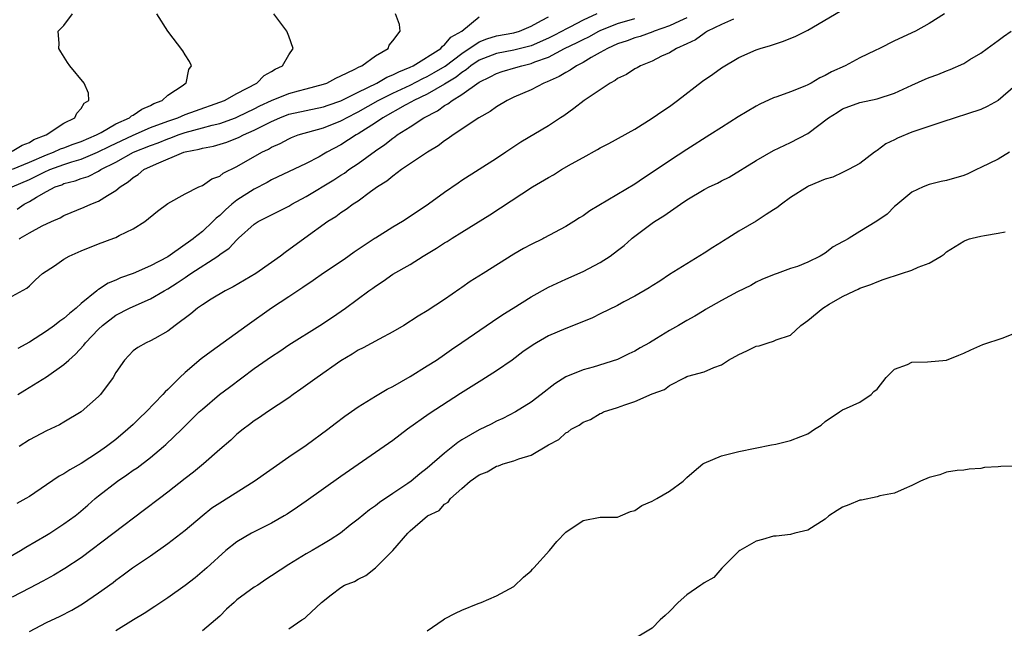
# Model space of a CAD drawing. Units: inches. Extents: x 2649000 to 2652000, y 1557000 to 1560000.
# Drawn here: x 2650296 to 2650410, y 1558142 to 1558212 of the extents above; entities that cross this region are included whole.
import ezdxf

# ---------------------------------------------------------------- set-up
doc = ezdxf.new("R2010")
doc.units = ezdxf.units.IN
doc.header["$MEASUREMENT"] = 0
doc.layers.add('LD26491557_2ft', color=135, linetype='Continuous')

msp = doc.modelspace()

# ---------------------------------------------------------------- linework, layer by layer
at = {"layer": 'LD26491557_2ft'}
for points, elevation in [([(2650291.54, 1558148.46), (2650295.96, 1558151), (2650296.61, 1558151.39), (2650299, 1558152.78), (2650299.36, 1558153), (2650301, 1558154.06), (2650302.28, 1558155), (2650302.68, 1558155.32), (2650303.76, 1558156.24), (2650304.59, 1558157), (2650305, 1558157.33), (2650307.17, 1558159), (2650308.28, 1558159.72), (2650309, 1558160.26), (2650309.45, 1558160.55), (2650311, 1558161.75), (2650312.51, 1558163), (2650312.77, 1558163.23), (2650314.61, 1558165), (2650316.64, 1558167), (2650317, 1558167.34), (2650318.99, 1558169.01), (2650320.12, 1558169.88), (2650323, 1558172.01), (2650325, 1558173.42), (2650325.96, 1558174.04), (2650327, 1558174.74), (2650330.56, 1558177), (2650332.03, 1558177.97), (2650333.53, 1558179), (2650336.23, 1558181), (2650336.69, 1558181.31), (2650337, 1558181.55), (2650337.88, 1558182.12), (2650339, 1558182.92), (2650341, 1558184.04), (2650342.54, 1558185), (2650344.08, 1558185.92), (2650345, 1558186.54), (2650345.3, 1558186.7), (2650345.89, 1558187.07), (2650347, 1558187.76), (2650350.22, 1558189.78), (2650355.17, 1558193), (2650357, 1558194.09), (2650357.59, 1558194.41), (2650358.53, 1558195), (2650359.66, 1558195.66), (2650361, 1558196.41), (2650362.68, 1558197.32), (2650363, 1558197.53), (2650363.97, 1558198.03), (2650367, 1558199.69), (2650369, 1558200.93), (2650370.21, 1558201.79), (2650371, 1558202.31), (2650371.93, 1558203), (2650374.8, 1558205.2), (2650375.99, 1558206.01), (2650377, 1558206.76), (2650379, 1558207.97), (2650381, 1558208.84), (2650381.49, 1558209), (2650382.66, 1558209.34), (2650383, 1558209.46), (2650384.17, 1558209.83), (2650385.58, 1558210.42), (2650387, 1558211.12), (2650390.71, 1558213.29)], 7864), ([(2650402.79, 1558213), (2650401, 1558211.88), (2650399.43, 1558211), (2650397, 1558209.87), (2650395.26, 1558209), (2650394.78, 1558208.78), (2650393, 1558207.9), (2650391.3, 1558207), (2650389.72, 1558206.28), (2650389, 1558205.87), (2650388.39, 1558205.61), (2650387.37, 1558205), (2650387, 1558204.8), (2650386.64, 1558204.64), (2650385, 1558204), (2650383.42, 1558203.42), (2650383, 1558203.28), (2650381.43, 1558202.57), (2650381, 1558202.34), (2650378.92, 1558201.08), (2650377, 1558199.88), (2650375.65, 1558199), (2650373, 1558197.34), (2650371, 1558196.03), (2650369, 1558194.65), (2650368, 1558194), (2650367, 1558193.33), (2650361.79, 1558190.22), (2650361, 1558189.66), (2650360.58, 1558189.42), (2650359.93, 1558189), (2650359, 1558188.44), (2650356.48, 1558187.07), (2650356.34, 1558187), (2650355, 1558186.35), (2650354.11, 1558185.89), (2650353, 1558185.25), (2650349.47, 1558183), (2650347.94, 1558182.06), (2650347, 1558181.38), (2650346.77, 1558181.23), (2650345, 1558179.99), (2650343, 1558178.68), (2650341.94, 1558178.06), (2650340.29, 1558177), (2650339, 1558176.25), (2650337.42, 1558175.42), (2650335.58, 1558174.42), (2650335, 1558174.13), (2650334.31, 1558173.69), (2650333, 1558172.9), (2650330.28, 1558171), (2650328.38, 1558169.62), (2650327.48, 1558169), (2650327, 1558168.65), (2650324.51, 1558167), (2650323.62, 1558166.38), (2650323, 1558165.98), (2650322.46, 1558165.54), (2650321.7, 1558165), (2650321, 1558164.43), (2650320.27, 1558163.73), (2650319, 1558162.66), (2650317.11, 1558161), (2650315.96, 1558160.04), (2650315, 1558159.31), (2650313, 1558157.73), (2650312.03, 1558157), (2650310.32, 1558155.68), (2650303, 1558150.15), (2650301.09, 1558148.91), (2650299.84, 1558148.16), (2650298.56, 1558147.44), (2650297, 1558146.66), (2650295, 1558145.6)], 7866), ([(2650295, 1558197.14), (2650296.17, 1558197.83), (2650297, 1558198.14), (2650297.53, 1558198.47), (2650298.96, 1558199), (2650301, 1558200.37), (2650302.27, 1558201), (2650302.47, 1558201.53), (2650303, 1558202.05), (2650303.34, 1558202.66), (2650303.87, 1558203), (2650303.82, 1558203.82), (2650303.33, 1558205), (2650301.67, 1558207), (2650301.39, 1558207.39), (2650300.62, 1558208.62), (2650300.4, 1558209), (2650300.43, 1558209.57), (2650300.33, 1558211), (2650301, 1558211.65), (2650301.99, 1558213)], 7844), ([(2650295.02, 1558193), (2650297, 1558193.86), (2650298.7, 1558194.7), (2650299.37, 1558195), (2650301, 1558195.6), (2650301.9, 1558195.9), (2650303, 1558196.22), (2650304.89, 1558197), (2650306.3, 1558197.7), (2650309, 1558198.98), (2650311, 1558199.85), (2650313, 1558200.6), (2650314.16, 1558201), (2650315, 1558201.37), (2650316.19, 1558201.81), (2650319, 1558202.79), (2650319.54, 1558203), (2650321, 1558203.81), (2650323.29, 1558205), (2650324.14, 1558205.86), (2650325, 1558206.32), (2650325.4, 1558206.6), (2650326.26, 1558207), (2650327, 1558208.28), (2650327.51, 1558209), (2650327, 1558210.41), (2650326.75, 1558211), (2650325.25, 1558213)], 7848), ([(2650295.07, 1558195.07), (2650297, 1558195.85), (2650299, 1558196.7), (2650299.8, 1558197), (2650300.61, 1558197.39), (2650301, 1558197.53), (2650302.06, 1558197.94), (2650303, 1558198.26), (2650304.75, 1558199), (2650305, 1558199.14), (2650305.29, 1558199.29), (2650307, 1558200.28), (2650308.57, 1558201), (2650308.79, 1558201.21), (2650309, 1558201.3), (2650310.01, 1558201.99), (2650311, 1558202.41), (2650311.38, 1558202.62), (2650312.36, 1558203), (2650313, 1558203.59), (2650314.77, 1558204.77), (2650315, 1558204.94), (2650315.11, 1558205), (2650315.45, 1558206.55), (2650315.75, 1558207), (2650315.5, 1558207.5), (2650315, 1558208.28), (2650314.73, 1558208.73), (2650313.02, 1558211), (2650311.74, 1558213)], 7846), ([(2650295.58, 1558190.42), (2650296.41, 1558191), (2650297, 1558191.32), (2650297.83, 1558191.83), (2650299, 1558192.48), (2650300, 1558193), (2650300.74, 1558193.26), (2650301, 1558193.38), (2650302.29, 1558193.71), (2650303, 1558193.98), (2650303.78, 1558194.22), (2650305, 1558194.83), (2650305.28, 1558195), (2650307, 1558195.85), (2650309.05, 1558197), (2650311, 1558197.8), (2650311.89, 1558198.11), (2650313, 1558198.56), (2650313.34, 1558198.66), (2650314.2, 1558199), (2650315, 1558199.27), (2650317, 1558199.81), (2650318.13, 1558200.13), (2650319, 1558200.34), (2650320.83, 1558201), (2650321.12, 1558201.12), (2650323, 1558202.01), (2650323.65, 1558202.35), (2650325, 1558202.98), (2650327, 1558203.8), (2650328.11, 1558204.11), (2650329, 1558204.33), (2650331, 1558204.87), (2650331.37, 1558205), (2650332.42, 1558205.58), (2650333, 1558205.82), (2650334.55, 1558206.55), (2650335.12, 1558206.88), (2650335.44, 1558207), (2650337, 1558208.16), (2650338.47, 1558209), (2650338.61, 1558209.39), (2650339, 1558209.87), (2650339.86, 1558211), (2650339.77, 1558211.77), (2650339.32, 1558213)], 7850), ([(2650362.58, 1558213), (2650361, 1558212.26), (2650359.46, 1558211.46), (2650359, 1558211.24), (2650358.58, 1558211), (2650357.54, 1558210.46), (2650357, 1558210.2), (2650355, 1558209.32), (2650353, 1558208.79), (2650351, 1558208.42), (2650349, 1558207.65), (2650348.05, 1558207), (2650347.49, 1558206.51), (2650347, 1558206.23), (2650346.32, 1558205.68), (2650345.17, 1558205), (2650345, 1558204.89), (2650343, 1558203.73), (2650341.46, 1558203), (2650341.18, 1558202.82), (2650340.45, 1558202.45), (2650337.85, 1558201), (2650337, 1558200.41), (2650335, 1558199.12), (2650334.78, 1558199), (2650333, 1558197.86), (2650331.38, 1558197), (2650331, 1558196.77), (2650330.49, 1558196.49), (2650329, 1558195.71), (2650325, 1558193.81), (2650324.48, 1558193.52), (2650323, 1558192.74), (2650321, 1558191.47), (2650320.41, 1558191), (2650319.66, 1558190.34), (2650319, 1558189.7), (2650318.6, 1558189.4), (2650318.21, 1558189), (2650317, 1558187.86), (2650316.02, 1558187.07), (2650315.93, 1558187), (2650315.38, 1558186.62), (2650315, 1558186.33), (2650313, 1558184.94), (2650311, 1558183.89), (2650309.01, 1558183), (2650307.52, 1558182.48), (2650307, 1558182.23), (2650306.11, 1558181.89), (2650305, 1558181.15), (2650304.9, 1558181.1), (2650304.79, 1558181), (2650303, 1558179.54), (2650302.42, 1558179), (2650301.63, 1558178.37), (2650301, 1558177.81), (2650300.52, 1558177.48), (2650299.9, 1558177), (2650299, 1558176.34), (2650297, 1558175.06), (2650295.68, 1558174.32)], 7856), ([(2650295, 1558180.37), (2650296.7, 1558181.3), (2650297, 1558181.57), (2650297.72, 1558182.28), (2650298.53, 1558183), (2650299.89, 1558183.89), (2650301, 1558184.65), (2650301.6, 1558185), (2650303, 1558185.6), (2650305, 1558186.41), (2650306.75, 1558187.07), (2650307, 1558187.17), (2650307.37, 1558187.37), (2650309, 1558188.14), (2650310.33, 1558189), (2650311.8, 1558190.2), (2650313, 1558191.08), (2650315, 1558192.2), (2650316.6, 1558193), (2650317, 1558193.17), (2650318.08, 1558193.92), (2650319, 1558194.26), (2650319.41, 1558194.59), (2650321, 1558195.36), (2650323.86, 1558197), (2650324.64, 1558197.36), (2650325, 1558197.58), (2650325.99, 1558198.01), (2650327, 1558198.57), (2650327.3, 1558198.7), (2650328.09, 1558199), (2650331, 1558199.82), (2650333, 1558200.63), (2650333.24, 1558200.76), (2650333.65, 1558201), (2650335, 1558201.68), (2650337.32, 1558203), (2650339, 1558203.84), (2650341, 1558204.76), (2650342.48, 1558205.52), (2650343, 1558205.76), (2650343.79, 1558206.21), (2650345.05, 1558206.95), (2650347, 1558208.43), (2650349, 1558209.77), (2650349.88, 1558210.12), (2650351, 1558210.45), (2650353, 1558210.81), (2650353.67, 1558211), (2650355, 1558211.58), (2650356.21, 1558212.21), (2650357, 1558212.67)], 7854), ([(2650378.38, 1558212.38), (2650377, 1558211.78), (2650375.4, 1558211), (2650375.17, 1558210.83), (2650375, 1558210.74), (2650374, 1558210), (2650373, 1558209.53), (2650371.82, 1558209), (2650371, 1558208.51), (2650370.09, 1558208.09), (2650369, 1558207.54), (2650367.64, 1558207), (2650367.24, 1558206.76), (2650367, 1558206.65), (2650366.01, 1558205.99), (2650365, 1558205.53), (2650364.7, 1558205.3), (2650364.12, 1558205), (2650361.15, 1558203), (2650359.94, 1558202.06), (2650358.77, 1558201.23), (2650358.39, 1558201), (2650357, 1558200.06), (2650353.82, 1558198.18), (2650353, 1558197.64), (2650352.08, 1558197), (2650351, 1558196.3), (2650347, 1558193.74), (2650346.55, 1558193.45), (2650345, 1558192.35), (2650343.12, 1558191), (2650341, 1558189.57), (2650340.12, 1558189), (2650339, 1558188.34), (2650337, 1558187.09), (2650336.98, 1558187.07), (2650334.55, 1558185.45), (2650333.38, 1558184.62), (2650331, 1558183.03), (2650329.81, 1558182.18), (2650328.62, 1558181.38), (2650327, 1558180.29), (2650325, 1558178.99), (2650322.17, 1558177), (2650318, 1558174), (2650316.86, 1558173.14), (2650315, 1558171.56), (2650314.4, 1558171), (2650313, 1558169.59), (2650312.69, 1558169.31), (2650312.43, 1558169), (2650310.49, 1558167), (2650309.72, 1558166.28), (2650309, 1558165.57), (2650308.39, 1558165), (2650307, 1558163.83), (2650305.93, 1558163), (2650305, 1558162.35), (2650303, 1558161.06), (2650301.67, 1558160.33), (2650301, 1558159.84), (2650300.43, 1558159.57), (2650299, 1558158.59), (2650297, 1558157.25), (2650296.59, 1558157), (2650295.57, 1558156.43)], 7862), ([(2650295.66, 1558169), (2650296.48, 1558169.52), (2650299, 1558171.07), (2650301, 1558172.49), (2650301.55, 1558173), (2650302.33, 1558173.67), (2650303.3, 1558174.7), (2650303.5, 1558175), (2650305, 1558176.56), (2650305.45, 1558177), (2650307, 1558178.18), (2650308.58, 1558179), (2650309, 1558179.2), (2650311, 1558180.08), (2650312.58, 1558181), (2650313, 1558181.23), (2650314.09, 1558181.91), (2650315, 1558182.54), (2650315.29, 1558182.71), (2650315.68, 1558183), (2650318.77, 1558185), (2650319, 1558185.18), (2650320.08, 1558185.92), (2650321, 1558186.9), (2650321.19, 1558187.07), (2650323, 1558188.7), (2650323.44, 1558189), (2650327, 1558190.79), (2650327.34, 1558191), (2650329, 1558191.89), (2650332.19, 1558193.81), (2650333, 1558194.35), (2650333.41, 1558194.59), (2650333.94, 1558195), (2650335, 1558195.72), (2650337, 1558197.18), (2650338.1, 1558197.9), (2650339, 1558198.63), (2650339.23, 1558198.77), (2650339.52, 1558199), (2650341, 1558199.94), (2650342.59, 1558201), (2650344.19, 1558201.81), (2650345, 1558202.42), (2650345.39, 1558202.61), (2650345.86, 1558203), (2650347, 1558203.68), (2650349, 1558205.11), (2650350.28, 1558205.72), (2650351, 1558206.12), (2650351.66, 1558206.34), (2650353.22, 1558206.78), (2650353.91, 1558207), (2650355, 1558207.25), (2650355.44, 1558207.44), (2650357, 1558208.01), (2650358.86, 1558209), (2650360.32, 1558209.68), (2650361, 1558210.05), (2650361.66, 1558210.34), (2650362.82, 1558211), (2650363, 1558211.09), (2650365, 1558211.87), (2650367, 1558212.46)], 7858), ([(2650295.81, 1558187), (2650295.94, 1558187.07), (2650297, 1558187.68), (2650298.49, 1558188.49), (2650299.55, 1558189), (2650300.56, 1558189.44), (2650301, 1558189.7), (2650303.34, 1558190.66), (2650304.09, 1558191), (2650305, 1558191.36), (2650306.02, 1558192.02), (2650307, 1558192.59), (2650307.48, 1558193), (2650308.42, 1558193.58), (2650309, 1558194.08), (2650309.57, 1558194.43), (2650310.25, 1558195), (2650311.68, 1558195.68), (2650314.84, 1558197), (2650315, 1558197.05), (2650316.63, 1558197.37), (2650317, 1558197.48), (2650318.29, 1558197.71), (2650319.83, 1558198.17), (2650321.26, 1558198.74), (2650321.74, 1558199), (2650323, 1558199.54), (2650324.15, 1558200.15), (2650325, 1558200.57), (2650325.97, 1558201), (2650327, 1558201.39), (2650331, 1558202.24), (2650331.55, 1558202.45), (2650333, 1558202.94), (2650335, 1558203.96), (2650337.16, 1558205), (2650338.31, 1558205.69), (2650339, 1558205.94), (2650339.69, 1558206.31), (2650341, 1558206.83), (2650341.36, 1558207), (2650344.55, 1558209), (2650344.74, 1558209.26), (2650345, 1558209.41), (2650345.71, 1558210.29), (2650346.99, 1558211), (2650349, 1558212.64)], 7852), ([(2650373, 1558212.52), (2650372.16, 1558212.16), (2650371, 1558211.61), (2650369.22, 1558211), (2650369.07, 1558210.93), (2650367.61, 1558210.39), (2650367, 1558210.22), (2650366.11, 1558209.89), (2650365, 1558209.52), (2650363.82, 1558209), (2650363, 1558208.52), (2650361.95, 1558207.95), (2650361, 1558207.38), (2650360.25, 1558207), (2650359.51, 1558206.49), (2650359, 1558206.23), (2650358.25, 1558205.75), (2650356.86, 1558205.14), (2650356.47, 1558205), (2650355, 1558204.23), (2650353, 1558203.36), (2650352.25, 1558203), (2650351, 1558202.26), (2650350.27, 1558201.73), (2650348.96, 1558201), (2650345.97, 1558199), (2650345.42, 1558198.58), (2650345, 1558198.32), (2650344.27, 1558197.73), (2650343.04, 1558197), (2650340.02, 1558195), (2650339, 1558194.26), (2650338.33, 1558193.67), (2650337.23, 1558193), (2650336.42, 1558192.42), (2650335, 1558191.37), (2650334.43, 1558191), (2650333.61, 1558190.39), (2650333, 1558190), (2650332.44, 1558189.56), (2650331.49, 1558189), (2650328.84, 1558187.07), (2650326.58, 1558185.42), (2650326.03, 1558185), (2650325, 1558184.26), (2650323.17, 1558183), (2650320.56, 1558181.44), (2650319.65, 1558181), (2650318.03, 1558180.03), (2650317, 1558179.39), (2650316.45, 1558179), (2650315.65, 1558178.35), (2650313.86, 1558177), (2650313, 1558176.32), (2650311.5, 1558175.5), (2650311, 1558175.21), (2650310.5, 1558175), (2650309.54, 1558174.46), (2650309, 1558174.06), (2650308.49, 1558173.51), (2650307.99, 1558173), (2650307, 1558171.55), (2650306.69, 1558171), (2650305.21, 1558169), (2650305, 1558168.78), (2650303, 1558167.03), (2650301, 1558165.82), (2650300.47, 1558165.53), (2650299, 1558164.83), (2650297, 1558163.78), (2650295.84, 1558163)], 7860), ([(2650297, 1558141.64), (2650299, 1558142.69), (2650300.58, 1558143.42), (2650301.9, 1558144.1), (2650303.15, 1558144.85), (2650305, 1558146.1), (2650306.69, 1558147.31), (2650307, 1558147.57), (2650307.83, 1558148.17), (2650308.92, 1558149), (2650311, 1558150.38), (2650313, 1558151.8), (2650315, 1558153.35), (2650316.98, 1558155.02), (2650318.09, 1558155.91), (2650319, 1558156.52), (2650323, 1558159), (2650327, 1558161.81), (2650329, 1558163.16), (2650331.51, 1558165), (2650332.35, 1558165.65), (2650333.48, 1558166.52), (2650335, 1558167.58), (2650337, 1558168.81), (2650338.37, 1558169.63), (2650339, 1558169.95), (2650341, 1558171.09), (2650343, 1558172.32), (2650344.05, 1558173), (2650345, 1558173.64), (2650345.8, 1558174.2), (2650347, 1558175.01), (2650350.53, 1558177.47), (2650351.73, 1558178.27), (2650352.93, 1558179), (2650355, 1558180.29), (2650357, 1558181.41), (2650359, 1558182.34), (2650361, 1558183.21), (2650363, 1558184.25), (2650364.15, 1558185), (2650365, 1558185.64), (2650365.75, 1558186.25), (2650366.59, 1558187), (2650366.68, 1558187.07), (2650367, 1558187.32), (2650369, 1558188.82), (2650369.26, 1558189), (2650370.35, 1558189.65), (2650372.25, 1558191), (2650373, 1558191.5), (2650375, 1558192.7), (2650375.58, 1558193), (2650376.55, 1558193.45), (2650377, 1558193.7), (2650377.89, 1558194.11), (2650381, 1558196.05), (2650383, 1558197.22), (2650385, 1558198.14), (2650387, 1558199.19), (2650389.39, 1558201), (2650390.39, 1558201.61), (2650391, 1558202.02), (2650393, 1558202.74), (2650395, 1558203.16), (2650397, 1558203.84), (2650399, 1558204.77), (2650400.55, 1558205.45), (2650401, 1558205.64), (2650402.01, 1558205.99), (2650403, 1558206.41), (2650403.45, 1558206.55), (2650405, 1558207.27), (2650405.73, 1558207.73), (2650407, 1558208.47), (2650407.71, 1558209), (2650409, 1558209.91), (2650409.62, 1558210.38), (2650410.49, 1558211)], 7868), ([(2650411, 1558204.73), (2650408.99, 1558203), (2650407.72, 1558202.28), (2650407, 1558201.94), (2650402.47, 1558200.47), (2650399, 1558199.31), (2650397.36, 1558198.64), (2650397, 1558198.44), (2650396.02, 1558197.98), (2650395, 1558197.2), (2650394.87, 1558197.13), (2650394.68, 1558197), (2650393, 1558195.72), (2650391.67, 1558195), (2650391, 1558194.66), (2650389.87, 1558194.13), (2650389, 1558193.88), (2650387.08, 1558193.08), (2650386.93, 1558193), (2650385, 1558191.79), (2650383.93, 1558191), (2650383.41, 1558190.59), (2650383, 1558190.35), (2650382.17, 1558189.83), (2650381, 1558189.04), (2650379, 1558187.87), (2650377.72, 1558187.07), (2650377.23, 1558186.77), (2650377, 1558186.6), (2650375.99, 1558186.01), (2650375, 1558185.33), (2650373, 1558184.13), (2650371, 1558182.87), (2650369.87, 1558182.13), (2650369, 1558181.59), (2650368.65, 1558181.35), (2650367, 1558180.38), (2650365.71, 1558179.71), (2650365, 1558179.32), (2650363, 1558178.32), (2650362.11, 1558177.89), (2650359.89, 1558177), (2650359, 1558176.66), (2650357, 1558175.79), (2650355.64, 1558175), (2650355.25, 1558174.75), (2650354.06, 1558173.94), (2650352.8, 1558173), (2650351, 1558171.75), (2650349.32, 1558170.68), (2650349, 1558170.5), (2650346.85, 1558169.15), (2650343.22, 1558166.78), (2650340.72, 1558165), (2650339, 1558163.72), (2650337, 1558162.32), (2650335, 1558160.95), (2650333, 1558159.56), (2650329, 1558156.69), (2650328, 1558156), (2650326.8, 1558155.2), (2650326.46, 1558155), (2650325, 1558154.17), (2650322.66, 1558153), (2650321, 1558152), (2650319.73, 1558151), (2650317.5, 1558149), (2650316.16, 1558147.84), (2650315, 1558146.95), (2650313, 1558145.53), (2650311.49, 1558144.51), (2650310.28, 1558143.72), (2650309.02, 1558143), (2650307, 1558141.72)], 7870), ([(2650410.29, 1558197), (2650409, 1558196.19), (2650407, 1558195.23), (2650406.48, 1558195), (2650405.48, 1558194.52), (2650405, 1558194.32), (2650403, 1558193.73), (2650402.38, 1558193.62), (2650401, 1558193.29), (2650400.32, 1558193), (2650399, 1558192.39), (2650397.15, 1558190.85), (2650397, 1558190.72), (2650396.15, 1558189.85), (2650394.96, 1558189.04), (2650393, 1558187.86), (2650391.77, 1558187.07), (2650391.66, 1558187), (2650391.22, 1558186.78), (2650391, 1558186.64), (2650389.92, 1558186.08), (2650389, 1558185.34), (2650388.4, 1558185), (2650387, 1558184.29), (2650385.8, 1558183.8), (2650385, 1558183.56), (2650383.46, 1558183), (2650383.1, 1558182.9), (2650381.68, 1558182.32), (2650381, 1558181.99), (2650380.38, 1558181.62), (2650378.87, 1558180.87), (2650377, 1558179.86), (2650375.17, 1558178.83), (2650375, 1558178.74), (2650373.92, 1558178.08), (2650373, 1558177.57), (2650372.04, 1558177), (2650371, 1558176.43), (2650369.5, 1558175.5), (2650368.67, 1558175), (2650367.6, 1558174.4), (2650367, 1558174.02), (2650366.3, 1558173.7), (2650365, 1558173.08), (2650362.18, 1558172.18), (2650361, 1558171.86), (2650359, 1558171.05), (2650357.73, 1558170.27), (2650356.17, 1558169), (2650355, 1558168.12), (2650353.21, 1558167), (2650351.74, 1558166.26), (2650351, 1558165.94), (2650350.39, 1558165.61), (2650349, 1558164.95), (2650347, 1558163.78), (2650346.53, 1558163.47), (2650345.96, 1558163), (2650345, 1558162.26), (2650343, 1558160.51), (2650342.13, 1558159.87), (2650341.12, 1558159), (2650340.73, 1558158.73), (2650339, 1558157.59), (2650337.46, 1558156.54), (2650337, 1558156.16), (2650336.3, 1558155.7), (2650335, 1558154.61), (2650334.09, 1558153.91), (2650332.98, 1558153), (2650331.79, 1558152.21), (2650331, 1558151.77), (2650329.69, 1558151), (2650329, 1558150.63), (2650327.98, 1558149.98), (2650327, 1558149.39), (2650325, 1558148.06), (2650324.34, 1558147.66), (2650323.41, 1558147), (2650323, 1558146.75), (2650321, 1558145.29), (2650320.66, 1558145), (2650319.8, 1558144.2), (2650319, 1558143.4), (2650317, 1558141.72)], 7872), ([(2650327, 1558141.95), (2650328.49, 1558143), (2650328.83, 1558143.17), (2650329, 1558143.34), (2650330.76, 1558145), (2650331.89, 1558145.89), (2650333, 1558146.72), (2650333.42, 1558147), (2650334.58, 1558147.42), (2650335, 1558147.69), (2650335.9, 1558148.1), (2650337, 1558149), (2650339, 1558150.98), (2650340.73, 1558153), (2650341, 1558153.25), (2650343.01, 1558155), (2650344.38, 1558155.62), (2650345, 1558156.34), (2650345.42, 1558156.58), (2650345.69, 1558157), (2650347, 1558158.15), (2650347.94, 1558159), (2650349, 1558159.72), (2650349.9, 1558160.1), (2650351, 1558160.73), (2650351.22, 1558160.78), (2650351.78, 1558161), (2650353, 1558161.34), (2650353.58, 1558161.58), (2650355, 1558162.01), (2650357, 1558163.21), (2650358.19, 1558163.81), (2650359, 1558164.59), (2650359.3, 1558164.7), (2650359.63, 1558165), (2650360.54, 1558165.46), (2650361, 1558165.84), (2650361.87, 1558166.13), (2650363, 1558166.83), (2650363.13, 1558166.87), (2650363.38, 1558167), (2650365, 1558167.5), (2650365.84, 1558167.84), (2650367, 1558168.21), (2650369, 1558169.09), (2650370.41, 1558169.59), (2650371, 1558170.04), (2650372.82, 1558171), (2650373, 1558171.08), (2650373.13, 1558171.13), (2650375, 1558171.63), (2650376.13, 1558172.13), (2650377, 1558172.43), (2650377.81, 1558173), (2650379, 1558173.65), (2650379.94, 1558174.06), (2650381, 1558174.6), (2650381.36, 1558174.64), (2650382.39, 1558175), (2650383, 1558175.17), (2650383.34, 1558175.34), (2650385, 1558175.89), (2650386.19, 1558177), (2650387, 1558177.55), (2650388.71, 1558179), (2650389.46, 1558179.46), (2650391, 1558180.35), (2650392.37, 1558181), (2650392.82, 1558181.18), (2650393, 1558181.3), (2650394.28, 1558181.72), (2650395, 1558182.02), (2650395.7, 1558182.3), (2650397.81, 1558183), (2650399, 1558183.37), (2650399.74, 1558183.74), (2650401, 1558184.18), (2650402.39, 1558185), (2650402.75, 1558185.25), (2650403, 1558185.49), (2650405, 1558186.73), (2650405.18, 1558186.82), (2650405.68, 1558187), (2650405.97, 1558187.07), (2650407, 1558187.33), (2650407.4, 1558187.4), (2650409, 1558187.64), (2650409.8, 1558187.8)], 7874), ([(2650343, 1558141.71), (2650344.85, 1558143), (2650345, 1558143.09), (2650346.25, 1558143.75), (2650347, 1558144.12), (2650348.87, 1558144.87), (2650349.23, 1558145), (2650351, 1558145.75), (2650353, 1558146.85), (2650354.1, 1558147.9), (2650355, 1558148.65), (2650355.15, 1558148.85), (2650355.3, 1558149), (2650357.11, 1558151), (2650357.98, 1558152.02), (2650359, 1558153.11), (2650361, 1558154.45), (2650363, 1558154.85), (2650365, 1558154.86), (2650365.34, 1558155), (2650366.49, 1558155.51), (2650367, 1558155.62), (2650367.79, 1558156.21), (2650369, 1558156.71), (2650369.52, 1558157), (2650371, 1558157.86), (2650372.56, 1558159), (2650373, 1558159.42), (2650373.83, 1558160.17), (2650374.85, 1558161), (2650375, 1558161.1), (2650377, 1558161.95), (2650379, 1558162.43), (2650382.79, 1558163.21), (2650383.28, 1558163.29), (2650385, 1558163.69), (2650386.18, 1558164.18), (2650387, 1558164.49), (2650387.75, 1558165), (2650388.52, 1558165.48), (2650389, 1558165.89), (2650390.64, 1558167), (2650391, 1558167.26), (2650391.44, 1558167.44), (2650393, 1558168.13), (2650394.29, 1558169), (2650394.63, 1558169.37), (2650395, 1558169.65), (2650396.03, 1558171), (2650397, 1558171.96), (2650398.49, 1558172.49), (2650399, 1558172.77), (2650400.8, 1558172.8), (2650403.02, 1558173), (2650404.45, 1558173.55), (2650405, 1558173.79), (2650405.81, 1558174.19), (2650407.2, 1558174.8), (2650409.57, 1558175.57), (2650411, 1558176.14)], 7876), ([(2650411, 1558160.72), (2650409.29, 1558160.71), (2650409, 1558160.68), (2650407.4, 1558160.6), (2650407, 1558160.47), (2650405.62, 1558160.38), (2650405, 1558160.29), (2650404.23, 1558160.23), (2650403, 1558160.03), (2650402.25, 1558159.75), (2650401, 1558159.43), (2650400.01, 1558159), (2650399, 1558158.49), (2650398.13, 1558158.13), (2650397, 1558157.62), (2650395.31, 1558157.31), (2650395, 1558157.21), (2650393.19, 1558156.81), (2650393, 1558156.82), (2650391.74, 1558156.26), (2650391, 1558155.99), (2650390.38, 1558155.62), (2650389.43, 1558155), (2650389, 1558154.62), (2650387, 1558153.34), (2650385.49, 1558153), (2650385, 1558152.86), (2650383.34, 1558152.66), (2650383, 1558152.64), (2650381.74, 1558152.26), (2650381, 1558152.09), (2650379.13, 1558151), (2650379, 1558150.9), (2650377.08, 1558149), (2650377.05, 1558148.95), (2650376.11, 1558147.89), (2650375, 1558147.25), (2650374.86, 1558147.14), (2650374.62, 1558147), (2650373, 1558145.89), (2650372.01, 1558145), (2650371, 1558143.96), (2650370.5, 1558143.5), (2650369.93, 1558143), (2650369, 1558142.02), (2650367.25, 1558141)], 7878)]:
    msp.add_lwpolyline(points, dxfattribs=dict(at, elevation=elevation))

doc.saveas('drawing.dxf')
